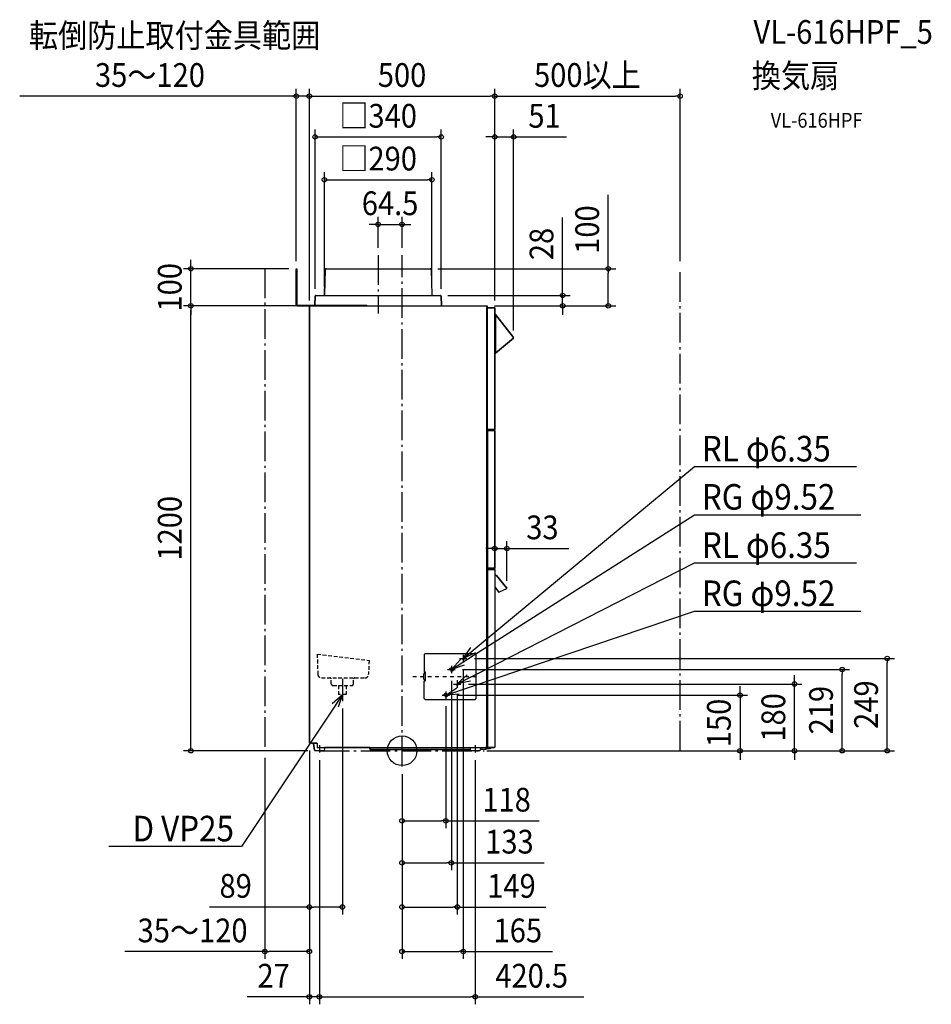
# Model space of a CAD drawing. Extents: x -1031 to 1428, y -684 to 1972.
import ezdxf
from ezdxf.enums import TextEntityAlignment as Align

# ---------------------------------------------------------------- set-up
doc = ezdxf.new("R2010")
doc.units = 0
doc.header["$LTSCALE"] = 20
doc.header["$PDMODE"] = 3
doc.header["$PDSIZE"] = -2
for name, pattern in [('CENTER', [1, 0.5, -0.25, 0, -0.25]), ('DASHDOT', [5.5, 4, -0.6, 0.3, -0.6]), ('DASHED', [0.75, 0.5, -0.25])]:
    doc.linetypes.add(name, pattern=pattern)
doc.layers.get('DEFPOINTS').update_dxf_attribs({"linetype": 'CONTINUOUS'})
for name, color, linetype in [('ARRANGE', 1, 'CONTINUOUS'), ('BASIS', 6, 'DASHDOT'), ('DETAIL', 5, 'CONTINUOUS'), ('ETC', 61, 'CONTINUOUS'), ('NOTE', 4, 'CONTINUOUS'), ('OUTLINE', 3, 'CONTINUOUS'), ('SERVICESPACE', 2, 'DASHDOT'), ('SIZE', 30, 'CONTINUOUS')]:
    doc.layers.add(name, color=color, linetype=linetype)
doc.styles.get("Standard").update_dxf_attribs({"font": 'SIMPLEX.shx', "width": 0.9, "height": 64, "bigfont": 'BIGFONT.shx'})

msp = doc.modelspace()

# ---------------------------------------------------------------- linework, layer by layer
at = {"layer": 'ARRANGE', "color": 1, "linetype": 'CONTINUOUS'}
msp.add_circle((0, 0), 40, dxfattribs=at)
msp.add_point((0, 0), dxfattribs=at)
at = {"layer": 'BASIS', "color": 6, "linetype": 'DASHDOT'}
for p, q in [((-64.5, 1336.4), (-64.5, 1179.6)), ((0, -42.7), (0, 1336.4)), ((155, 249), (175, 249)), ((165, 259), (165, 239)), ((123, 219), (143, 219)), ((133, 229), (133, 209)), ((-161, 193.7), (-161, 133.7)), ((149, 190), (149, 170)), ((118, 160), (118, 140)), ((139, 180), (159, 180)), ((108, 150), (128, 150)), ((-223, 15), (-223, -5)), ((-221.6, 0), (221.6, 0)), ((197.5, 15), (197.5, -5))]:
    msp.add_line(p, q, dxfattribs=at)
at = {"layer": 'DEFPOINTS', "color": 30, "linetype": 'CONTINUOUS'}
for p in [(250, 1765.4), (750, 1765.4), (105.5, 1655.4), (250, 1655.4), (80.5, 1540), (0, 1419.5), (-64.5, 1336.4), (0, 1336.4), (-569.6, 1300), (-285.3, 1300), (76.1, 1300), (556.4, 1300), (750, 1300.6), (-234.5, 1226), (-209.5, 1229.9), (80.5, 1229.9), (103.5, 1228), (105.5, 1226.1), (433.2, 1228), (-569.6, 1200), (-249.5, 1200), (-249.5, 1200), (229.8, 1200), (229.8, 1200), (-250, 1194.4), (250, 1194.4), (250, 1194.4), (250, 1194.4), (301, 1113.5), (249.9, 545.4), (249.9, 470.4), (282.9, 437.9), (165, 239), (175, 249), (1308.6, 249), (143, 219), (1187.1, 219), (133, 209), (149, 170), (159, 180), (1058.5, 180), (-161, 133.7), (118, 140), (128, 150), (-370, 0.6), (-250, 20.4), (-250, 20.4), (-250, 20.4), (-234.3, 0), (208.8, 0), (208.8, 0), (208.8, 0), (208.8, 0), (911.6, 0), (-223, -5), (-223, -5), (197.5, -5), (0, -42.7), (0, -42.7), (0, -42.7), (0, -42.7), (118, -189), (133, -302.2), (-161, -421.4), (149, -421.4), (-250, -541.5), (165, -541.5), (-223, -663.7), (197.5, -663.7)]:
    msp.add_point(p, dxfattribs=at)
at = {"layer": 'DETAIL', "color": 5, "linetype": 'CONTINUOUS'}
for p, q in [((-285.3, 1203.2), (-285.3, 1300)), ((-285.3, 1300), (-283.7, 1300)), ((-283.7, 1300), (-283.7, 1203.2)), ((-207.1, 1298.1), (-209.5, 1229.9)), ((-205.1, 1300), (76.1, 1300)), ((78.1, 1298.1), (80.5, 1229.9)), ((-234.5, 1226), (-234.9, 1201.6)), ((-232.5, 1228), (103.5, 1228)), ((106.3, 1200), (105.5, 1226.1)), ((-282.1, 1201.6), (-94.7, 1201.6)), ((-282.1, 1200), (229.8, 1200)), ((-249.5, 1195.6), (-249.5, 1200)), ((-249.5, 1195.6), (-248.5, 1195.6)), ((-249.4, 1195), (-249.4, 1194.4)), ((-248.8, 1195), (-249.4, 1195)), ((-248.8, 1194.4), (-248.8, 1195.6)), ((-248.5, 1195.6), (-248.5, 1200)), ((-94.7, 1200), (-94.7, 1201.6)), ((228.3, 10.1), (228.3, 1195)), ((228.3, 1195), (229.3, 1195)), ((229.3, 1195.1), (229.3, 866.1)), ((229.3, 1195.1), (249.4, 1195.1)), ((229.8, 1195.1), (229.8, 1200)), ((230.9, 1195.6), (230.9, 1195.1)), ((230.9, 1195.6), (248.8, 1195.6)), ((249.4, 1195.1), (249.4, 1194.4)), ((-250, 1194.4), (-250, 20.4)), ((-248.8, 1194.4), (-250, 1194.4)), ((-249.5, 1194.4), (-249.5, 1194.7)), ((-249.5, 1194.7), (-249.4, 1194.7)), ((229.9, 1194.4), (250, 1194.4)), ((250, 866.7), (250, 1194.4)), ((250.2, 1178.8), (250, 1178.6)), ((250.2, 1178.8), (252.3, 1177.4)), ((252.3, 1177.4), (252.3, 1071.2)), ((300.7, 1114.6), (252.3, 1176.5)), ((252.3, 1072.1), (300.5, 1112.5)), ((250.2, 1069.8), (250, 1070)), ((252.3, 1071.2), (250.2, 1069.8)), ((250, 866.7), (228.3, 866.7)), ((230.1, 863.6), (228.3, 863.6)), ((229.3, 866.1), (249.4, 866.1)), ((229.8, 866.1), (229.8, 863.6)), ((248.8, 865.5), (229.8, 865.5)), ((230.1, 863.6), (230.1, 492.4)), ((230.1, 863.3), (249.9, 863.3)), ((231.7, 864.5), (231.7, 863.9)), ((231.7, 864.5), (248.7, 864.5)), ((231.7, 863.9), (248.7, 863.9)), ((239, 865.5), (239, 865.1)), ((239.7, 865.5), (239.7, 865.1)), ((249.4, 866.7), (249.4, 866.1)), ((249.9, 492.4), (249.9, 863.3)), ((249.9, 492.4), (228.3, 492.4)), ((229.2, 492), (228.3, 492)), ((228.3, 491.8), (248.7, 491.8)), ((228.3, 486.7), (230.1, 486.7)), ((228.8, 491.2), (248.7, 491.2)), ((229.2, 492.4), (229.2, 492)), ((230.1, 488.6), (249.9, 488.6)), ((230.1, 488.6), (230.1, 9.7)), ((231.7, 491.2), (231.7, 491.8)), ((231.7, 489.8), (248.7, 489.8)), ((231.7, 489.8), (231.7, 489.2)), ((231.7, 489.2), (248.7, 489.2)), ((248.3, 491.2), (248.3, 491.8)), ((248.3, 489.8), (248.3, 489.2)), ((248.7, 491.2), (248.7, 491.8)), ((248.7, 489.8), (248.7, 489.2)), ((249.9, 488.6), (249.9, 9.7)), ((251.6, 472.9), (250.9, 472.4)), ((282.8, 438.3), (255.1, 472.5)), ((249.9, 441), (250.8, 441.6)), ((252.5, 439.1), (249.9, 437.1)), ((250.3, 442.2), (261.4, 427.7)), ((281.6, 436.7), (262.1, 427.6)), ((282.7, 437.6), (281.6, 436.7)), ((62.3, 262.4), (59.3, 259.4)), ((59.3, 259.4), (59.3, 211.9)), ((62.3, 262.4), (197.3, 262.4)), ((197.3, 262.4), (200.3, 259.4)), ((200.3, 141.4), (200.3, 259.4)), ((60.4, 209.9), (58.4, 207.9)), ((58.4, 192.9), (58.4, 207.9)), ((60.4, 190.9), (58.4, 192.9)), ((59.3, 211.9), (62.3, 211.9)), ((59.3, 188.9), (62.3, 188.9)), ((59.3, 141.4), (59.3, 188.9)), ((60.4, 209.9), (62.4, 209.9)), ((60.4, 190.9), (62.4, 190.9)), ((62, 209.9), (62, 190.9)), ((62.3, 138.4), (59.3, 141.4)), ((62.3, 138.4), (197.3, 138.4)), ((197.3, 138.4), (200.3, 141.4)), ((-229, 20.4), (-250, 20.4)), ((-244, 20.4), (-244, 20)), ((-229, 20), (-244, 20)), ((-239, 20), (-236.3, 1.7)), ((-211.7, 0), (-234.3, 0)), ((-229, 20.4), (-229, 8.9)), ((-229, 8.9), (227.2, 8.9)), ((-208.7, 8.9), (-209.7, 1.7)), ((-87.2, 5.1), (-87.2, 8.9)), ((-86.4, 5.1), (-86.4, 8.9)), ((-85.7, 4.3), (-84.2, 4.3)), ((-85.7, 3.5), (184, 3.5)), ((-84.2, 3.5), (-84.2, 8.9)), ((183.2, 8.9), (184.2, 1.7)), ((208.8, 0), (186.2, 0)), ((211.8, 8.9), (210.8, 1.7)), ((225.8, 3.5), (211, 3.5)), ((225.8, 8), (224.8, 8.9)), ((225.8, 8), (225.8, 3.5)), ((225.8, 5.8), (237.7, 5.8)), ((237.7, 5.3), (225.8, 5.3)), ((227.2, 10.1), (228.3, 10.1)), ((227.2, 10.1), (227.2, 8.9)), ((248.7, 8.5), (227.3, 8.5)), ((239.7, 7.7), (227.3, 7.7)), ((228.3, 11.7), (230.1, 11.7)), ((230.1, 9.7), (249.9, 9.7)), ((231.7, 9.1), (248.7, 9.1)), ((231.7, 8.5), (231.7, 9.1)), ((237.7, 5.8), (237.7, 5.3)), ((240.4, 9.7), (240.4, 9.3)), ((241.3, 9.7), (241.3, 9.3))]:
    msp.add_line(p, q, dxfattribs=at)
at = {"layer": 'DETAIL', "color": 5, "linetype": 'DASHED'}
for p, q in [((-229, 260.7), (-227.1, 206.2)), ((-229, 260.7), (-87.9, 243.4)), ((-89, 243.5), (-90.3, 206.2)), ((-217.1, 196.5), (-100.3, 196.5)), ((-190.9, 180.5), (-191.4, 193.8)), ((-131.1, 180.5), (-130.6, 193.8)), ((-185.9, 175.7), (-136.1, 175.7)), ((-171, 175.7), (-171, 151.7)), ((-151, 175.7), (-151, 151.7)), ((-151, 151.7), (-171, 151.7))]:
    msp.add_line(p, q, dxfattribs=at)
for centre, radius in [((165, 249), 3.17), ((133, 219), 4.76), ((149, 180), 3.17), ((118, 150), 4.76)]:
    msp.add_circle(centre, radius, dxfattribs=at)
at = {"layer": 'DETAIL', "color": 5, "linetype": 'CONTINUOUS'}
for centre, radius, start, end in [((-205.1, 1298), 2, 90, 178), ((76.1, 1298), 2, 2, 90), ((-232.5, 1226), 2, 90, 179), ((-211.5, 1230), 2, 270, 358), ((82.5, 1230), 2, 182, 270), ((103.5, 1226), 2, 2, 90), ((-282.1, 1203.2), 3.2, 180, 270), ((-282.1, 1203.2), 1.6, 180, 270), ((248.8, 1194.4), 1.2, 0, 90), ((299.5, 1113.6), 1.5, 310, 38), ((240.2, 865.1), 1.2, 180, 210), ((240.2, 865.1), 0.6, 180, 270), ((248.7, 863.3), 1.2, 0, 90), ((248.7, 863.3), 0.6, 0, 90), ((248.8, 866.7), 1.2, 270, 0), ((228.8, 490.6), 1.2, 90, 114.6308), ((228.8, 490.6), 0.6, 90, 146.4551), ((248.7, 492.4), 1.2, 270, 0), ((248.7, 492.4), 0.6, 270, 0), ((248.7, 488.6), 1.2, 0, 90), ((248.7, 488.6), 0.6, 0, 90), ((252.4, 470.4), 2.5, 128.5, 180), ((253.1, 471), 2.5, 39, 128.5), ((251.9, 443.4), 2, 180, 217.5), ((252.6, 438.9), 0.3, 89.3955, 128.5), ((261.8, 428), 0.5, 217.5, 295), ((282.4, 438), 0.5, 308.5013, 39), ((62.3, 210.9), 1, 270, 90), ((62.3, 189.9), 1, 270, 90), ((-234.3, 2), 2, 188.5308, 270), ((-211.7, 2), 2, 270, 351.4692), ((-85.7, 5.1), 1.6, 180, 270), ((-85.7, 5.1), 0.8, 180, 270), ((186.2, 2), 2, 188.5308, 270), ((208.8, 2), 2, 270, 351.4692), ((227.3, 9.3), 1.6, 194.5339, 270), ((227.3, 9.3), 0.8, 210.1159, 270), ((239.7, 9.3), 1.6, 270, 329.8841), ((239.7, 9.3), 0.8, 345.4661, 0), ((239.7, 9.3), 1.6, 352.7791, 0), ((248.7, 9.7), 1.2, 270, 0), ((248.7, 9.7), 0.6, 270, 0)]:
    msp.add_arc(centre, radius, start, end, dxfattribs=at)
at = {"layer": 'DETAIL', "color": 5, "linetype": 'DASHED'}
for centre, radius, start, end in [((-217.1, 206.5), 10, 182, 270), ((-194.4, 193.5), 3, 2, 89.9878), ((-127.6, 193.5), 3, 90.0044, 178), ((-100.3, 206.5), 10, 270, 358), ((-185.9, 180.7), 5, 182, 270), ((-136.1, 180.7), 5, 270, 358)]:
    msp.add_arc(centre, radius, start, end, dxfattribs=at)
at = {"layer": 'NOTE', "color": 4, "linetype": 'CONTINUOUS'}
for p, q in [((218.9, 293.7), (788.6, 766.4)), ((788.6, 766.4), (808.6, 766.4)), ((808.6, 766.4), (1225.6, 766.4)), ((192.1, 257.2), (788.6, 636.4)), ((788.6, 636.4), (808.6, 636.4)), ((808.6, 636.4), (1237.4, 636.4)), ((211.4, 212.4), (788.6, 506.4)), ((788.6, 506.4), (808.6, 506.4)), ((808.6, 506.4), (1225.6, 506.4)), ((184.3, 172.4), (788.6, 376.4)), ((788.6, 376.4), (808.6, 376.4)), ((808.6, 376.4), (1237.4, 376.4)), ((165, 249), (218.9, 293.7)), ((165, 249), (185.9, 278.6)), ((133, 219.6), (192.1, 257.2)), ((133, 219.6), (157.5, 246.3)), ((197.9, 264.1), (165, 249)), ((167.6, 230.5), (133, 219.6)), ((149, 180.6), (211.4, 212.4)), ((149, 180.6), (175.9, 204.8)), ((184.4, 188.1), (149, 180.6)), ((118, 150), (184.3, 172.4)), ((118, 150), (148.2, 170.1)), ((-161, 151.7), (-199.7, 93.4)), ((-188.2, 127.7), (-161, 151.7)), ((-161, 151.7), (-172.6, 117.4)), ((154.2, 152.3), (118, 150)), ((-199.7, 93.4), (-433.4, -258.2)), ((-453.4, -258.2), (-790.5, -258.2)), ((-433.4, -258.2), (-453.4, -258.2))]:
    msp.add_line(p, q, dxfattribs=at)
at = {"layer": 'NOTE', "color": 4, "linetype": 'CENTER'}
msp.add_line((29.2, 200.4), (207.2, 200.4), dxfattribs=at)
at = {"layer": 'OUTLINE', "color": 3, "linetype": 'CONTINUOUS'}
for p, q in [((-285.3, 1203.2), (-285.3, 1300)), ((-285.3, 1300), (-283.7, 1300)), ((-283.7, 1300), (-283.7, 1203.2)), ((-209.5, 1229.9), (-207.1, 1298.1)), ((-205.1, 1300), (76.1, 1300)), ((78.1, 1298.1), (80.5, 1229.9)), ((-234.9, 1201.6), (-234.5, 1226)), ((-232.5, 1228), (-211.5, 1228)), ((82.5, 1228), (103.5, 1228)), ((105.5, 1226.1), (106.3, 1200)), ((-282.1, 1201.6), (-234.9, 1201.6)), ((-249.5, 1200), (-282.1, 1200)), ((-249.5, 1195.6), (-249.5, 1200)), ((-248.8, 1195.6), (-249.5, 1195.6)), ((-249.4, 1194.7), (-249.4, 1195)), ((-249.4, 1195), (-248.8, 1195)), ((-248.8, 1195), (-248.8, 1195.6)), ((106.3, 1200), (229.8, 1200)), ((229.8, 1200), (229.8, 1195.1)), ((229.8, 1195.1), (230.9, 1195.1)), ((230.9, 1195.1), (230.9, 1195.6)), ((230.9, 1195.6), (248.8, 1195.6)), ((-250, 20.4), (-250, 1194.4)), ((-250, 1194.4), (-249.5, 1194.4)), ((-249.5, 1194.4), (-249.5, 1194.7)), ((-249.5, 1194.7), (-249.4, 1194.7)), ((250, 1194.4), (250, 1178.6)), ((250, 1178.6), (250.2, 1178.8)), ((250.2, 1178.8), (252.3, 1177.4)), ((252.3, 1177.4), (252.3, 1176.5)), ((252.3, 1176.5), (300.7, 1114.6)), ((300.5, 1112.5), (252.3, 1072.1)), ((250.2, 1069.8), (250, 1070)), ((250, 1070), (250, 866.7)), ((252.3, 1071.2), (250.2, 1069.8)), ((252.3, 1072.1), (252.3, 1071.2)), ((248.8, 865.5), (239.7, 865.5)), ((239.7, 865.5), (239.7, 865.1)), ((240.2, 864.5), (248.7, 864.5)), ((249.9, 863.3), (249.9, 492.4)), ((228.3, 490.9), (228.3, 486.7)), ((228.3, 486.7), (230.1, 486.7)), ((248.7, 491.2), (228.8, 491.2)), ((230.1, 486.7), (230.1, 488.6)), ((230.1, 488.6), (249.3, 488.6)), ((231.7, 489.2), (231.7, 489.8)), ((231.7, 489.8), (248.7, 489.8)), ((248.7, 489.2), (231.7, 489.2)), ((249.9, 488.6), (249.9, 470.4)), ((250.9, 472.4), (251.6, 472.9)), ((255.1, 472.5), (282.8, 438.3)), ((252.5, 439.1), (249.9, 437.1)), ((249.9, 437.1), (249.9, 9.7)), ((261.4, 427.7), (252.6, 439.2)), ((281.6, 436.7), (262.1, 427.6)), ((282.7, 437.6), (281.6, 436.7)), ((-244, 20.4), (-250, 20.4)), ((-244, 20), (-244, 20.4)), ((-239, 20), (-244, 20)), ((-236.3, 1.7), (-239, 20)), ((-211.7, 0), (-234.3, 0)), ((-208.7, 8.9), (-209.7, 1.7)), ((-87.2, 8.9), (-208.7, 8.9)), ((-87.2, 5.1), (-87.2, 8.9)), ((184, 3.5), (-85.7, 3.5)), ((184.2, 1.7), (184, 3.5)), ((208.8, 0), (186.2, 0)), ((211, 3.5), (210.8, 1.7)), ((225.8, 3.5), (211, 3.5)), ((225.8, 8.9), (224.8, 8.9)), ((224.8, 8.9), (225.8, 8)), ((225.8, 8), (225.8, 5.8)), ((225.8, 5.8), (237.7, 5.8)), ((237.7, 5.3), (225.8, 5.3)), ((225.8, 5.3), (225.8, 3.5)), ((239.7, 7.7), (227.3, 7.7)), ((237.7, 5.8), (237.7, 5.3)), ((248.7, 8.5), (241, 8.5))]:
    msp.add_line(p, q, dxfattribs=at)
for centre, radius, start, end in [((-205.1, 1298), 2, 90, 178.0012), ((76.1, 1298), 2, 2, 90), ((-232.5, 1226), 2, 90, 179), ((-211.5, 1230), 2, 270, 358), ((82.5, 1230), 2, 182.0012, 270), ((103.5, 1226), 2, 2, 90), ((-282.1, 1203.2), 3.2, 180, 270), ((-282.1, 1203.2), 1.6, 180, 270), ((248.8, 1194.4), 1.2, 0, 90), ((299.5, 1113.6), 1.5, 310.0016, 38), ((240.2, 865.1), 0.6, 180, 270), ((248.7, 863.3), 1.2, 0, 90), ((248.8, 866.7), 1.2, 270, 0), ((228.8, 490.6), 0.6, 90, 146.4551), ((248.7, 492.4), 1.2, 270, 0), ((248.7, 488.6), 1.2, 0, 90), ((248.7, 488.6), 0.6, 0, 90), ((252.4, 470.4), 2.5, 128.5, 180), ((253.1, 471), 2.5, 39.001, 128.5), ((252.6, 438.9), 0.3, 89.472, 128.5), ((261.8, 428), 0.5, 217.5, 295), ((282.4, 438), 0.5, 308.5021, 38.9979), ((-234.3, 2), 2, 188.5315, 270), ((-211.7, 2), 2, 270, 351.47), ((-85.7, 5.1), 1.6, 180, 270), ((186.2, 2), 2, 188.5315, 270), ((208.8, 2), 2, 270, 351.47), ((227.3, 9.3), 1.6, 194.5339, 270), ((239.7, 9.3), 1.6, 270, 330), ((248.7, 9.7), 1.2, 270, 0)]:
    msp.add_arc(centre, radius, start, end, dxfattribs=at)
at = {"layer": 'SERVICESPACE', "color": 2, "linetype": 'DASHDOT'}
for p, q in [((-370, 1300.6), (-370, 0.6)), ((750, 0.6), (750, 1300.6))]:
    msp.add_line(p, q, dxfattribs=at)
at = {"layer": 'SIZE', "color": 30, "linetype": 'CONTINUOUS'}
for p, q in [((-285.3, 1320), (-285.3, 1785.4)), ((-250, 1214.4), (-250, 1785.4)), ((-250, 1214.4), (-250, 1785.4)), ((250, 1214.4), (250, 1785.4)), ((250, 1214.4), (250, 1785.4)), ((750, 1320.6), (750, 1785.4)), ((-297.3, 1765.4), (-1031.3, 1765.4)), ((-285.3, 1765.4), (-297.3, 1765.4)), ((-250, 1765.4), (-285.3, 1765.4)), ((-250, 1765.4), (-238, 1765.4)), ((-250, 1765.4), (-238, 1765.4)), ((-238, 1765.4), (238, 1765.4)), ((-238, 1765.4), (-226, 1765.4)), ((250, 1765.4), (238, 1765.4)), ((250, 1765.4), (262, 1765.4)), ((262, 1765.4), (738, 1765.4)), ((750, 1765.4), (738, 1765.4)), ((-234.5, 1246), (-234.5, 1675.4)), ((105.5, 1246.1), (105.5, 1675.4)), ((250, 1214.4), (250, 1675.4)), ((301, 1133.5), (301, 1675.4)), ((-234.5, 1655.4), (-222.5, 1655.4)), ((-222.5, 1655.4), (93.5, 1655.4)), ((105.5, 1655.4), (93.5, 1655.4)), ((238, 1655.4), (226, 1655.4)), ((250, 1655.4), (238, 1655.4)), ((250, 1655.4), (301, 1655.4)), ((301, 1655.4), (313, 1655.4)), ((313, 1655.4), (443.6, 1655.4)), ((-209.5, 1249.9), (-209.5, 1560)), ((80.5, 1249.9), (80.5, 1560)), ((-209.5, 1540), (-197.5, 1540)), ((-197.5, 1540), (68.5, 1540)), ((80.5, 1540), (68.5, 1540)), ((556.4, 1300), (556.4, 1499.1)), ((-64.5, 1356.4), (-64.5, 1439.5)), ((0, 1356.4), (0, 1439.5)), ((433.2, 1240), (433.2, 1438.4)), ((-76.5, 1419.5), (-88.5, 1419.5)), ((-64.5, 1419.5), (-76.5, 1419.5)), ((-64.5, 1419.5), (0, 1419.5)), ((0, 1419.5), (12, 1419.5)), ((12, 1419.5), (24, 1419.5)), ((-569.6, 1312), (-569.6, 1324)), ((-569.6, 1300), (-569.6, 1312)), ((-305.3, 1300), (-589.6, 1300)), ((-569.6, 1200), (-569.6, 1300)), ((96.1, 1300), (576.4, 1300)), ((556.4, 1300), (556.4, 1288)), ((556.4, 1212), (556.4, 1288)), ((123.5, 1228), (453.2, 1228)), ((433.2, 1228), (433.2, 1240)), ((433.2, 1200), (433.2, 1228)), ((-269.5, 1200), (-589.6, 1200)), ((-269.5, 1200), (-589.6, 1200)), ((-569.6, 1200), (-569.6, 1188)), ((-569.6, 1200), (-569.6, 1188)), ((249.8, 1200), (453.2, 1200)), ((249.8, 1200), (576.4, 1200)), ((433.2, 1200), (433.2, 1188)), ((556.4, 1200), (556.4, 1212)), ((-569.6, 12), (-569.6, 1188)), ((-569.6, 1188), (-569.6, 1176)), ((433.2, 1188), (433.2, 1176)), ((249.9, 490.4), (249.9, 565.4)), ((282.9, 457.9), (282.9, 565.4)), ((237.9, 545.4), (225.9, 545.4)), ((249.9, 545.4), (237.9, 545.4)), ((249.9, 545.4), (282.9, 545.4)), ((282.9, 545.4), (294.9, 545.4)), ((294.9, 545.4), (450.2, 545.4)), ((195, 249), (1328.6, 249)), ((1308.6, 249), (1308.6, 237)), ((163, 219), (1207.1, 219)), ((165, 219), (165, -561.5)), ((1187.1, 219), (1187.1, 207)), ((1308.6, 12), (1308.6, 237)), ((133, 189), (133, -322.2)), ((1058.5, 192), (1058.5, 204)), ((1058.5, 180), (1058.5, 192)), ((1187.1, 12), (1187.1, 207)), ((179, 180), (1078.5, 180)), ((911.6, 162), (911.6, 174)), ((911.6, 150), (911.6, 162)), ((1058.5, 0), (1058.5, 180)), ((148, 150), (931.6, 150)), ((149, 150), (149, -441.4)), ((911.6, 150), (911.6, 0)), ((-161, 113.7), (-161, -441.4)), ((118, 120), (118, -209)), ((-569.6, 0), (-569.6, 12)), ((-250, 0.4), (-250, -441.4)), ((-250, 0.4), (-250, -683.7)), ((-250, 0.4), (-250, -561.5)), ((228.8, 0), (1078.5, 0)), ((228.8, 0), (931.6, 0)), ((228.8, 0), (1207.1, 0)), ((228.8, 0), (1328.6, 0)), ((911.6, 0), (911.6, -12)), ((1058.5, 0), (1058.5, -12)), ((1187.1, 0), (1187.1, 12)), ((1308.6, 0), (1308.6, 12)), ((-254.3, 0), (-589.6, 0)), ((-370, -19.4), (-370, -561.5)), ((-223, -25), (-223, -683.7)), ((-223, -25), (-223, -683.7)), ((197.5, -25), (197.5, -683.7)), ((911.6, -12), (911.6, -24)), ((1058.5, -12), (1058.5, -24)), ((0, -62.7), (0, -209)), ((0, -62.7), (0, -322.2)), ((0, -62.7), (0, -441.4)), ((0, -62.7), (0, -561.5)), ((0, -189), (12, -189)), ((12, -189), (106, -189)), ((118, -189), (106, -189)), ((118, -189), (370, -189)), ((0, -302.2), (12, -302.2)), ((12, -302.2), (121, -302.2)), ((133, -302.2), (121, -302.2)), ((133, -302.2), (383.3, -302.2)), ((-250, -421.4), (-519.1, -421.4)), ((-250, -421.4), (-238, -421.4)), ((-173, -421.4), (-238, -421.4)), ((-161, -421.4), (-173, -421.4)), ((0, -421.4), (12, -421.4)), ((12, -421.4), (137, -421.4)), ((149, -421.4), (137, -421.4)), ((149, -421.4), (387.4, -421.4)), ((-370, -541.5), (-748, -541.5)), ((-370, -541.5), (-358, -541.5)), ((-262, -541.5), (-358, -541.5)), ((-250, -541.5), (-262, -541.5)), ((0, -541.5), (12, -541.5)), ((12, -541.5), (153, -541.5)), ((165, -541.5), (153, -541.5)), ((165, -541.5), (405.9, -541.5)), ((-262, -663.7), (-417.9, -663.7)), ((-250, -663.7), (-262, -663.7)), ((-223, -663.7), (-250, -663.7)), ((-223, -663.7), (-211, -663.7)), ((-223, -663.7), (-211, -663.7)), ((-211, -663.7), (-199, -663.7)), ((-211, -663.7), (185.5, -663.7)), ((197.5, -663.7), (185.5, -663.7)), ((197.5, -663.7), (489.9, -663.7))]:
    msp.add_line(p, q, dxfattribs=at)
for centre in [(-285.3, 1765.4), (-250, 1765.4), (-250, 1765.4), (250, 1765.4), (250, 1765.4), (750, 1765.4), (-234.5, 1655.4), (105.5, 1655.4), (250, 1655.4), (301, 1655.4), (-209.5, 1540), (80.5, 1540), (-64.5, 1419.5), (0, 1419.5), (-569.6, 1300), (556.4, 1300), (433.2, 1228), (-569.6, 1200), (-569.6, 1200), (433.2, 1200), (556.4, 1200), (249.9, 545.4), (282.9, 545.4), (1308.6, 249), (1187.1, 219), (1058.5, 180), (911.6, 150), (-569.6, 0), (911.6, 0), (1058.5, 0), (1187.1, 0), (1308.6, 0), (0, -189), (118, -189), (0, -302.2), (133, -302.2), (-250, -421.4), (-161, -421.4), (0, -421.4), (149, -421.4), (-370, -541.5), (-250, -541.5), (0, -541.5), (165, -541.5), (-250, -663.7), (-223, -663.7), (-223, -663.7), (197.5, -663.7)]:
    msp.add_circle(centre, 6, dxfattribs=at)

# ---------------------------------------------------------------- texts
at = {"layer": 'ETC', "color": 61, "linetype": 'CONTINUOUS', "width": 0.9}
for s, height, p in [('VL-616HPF_5', 64, (947.9, 1906.5)), ('換気扇', 64, (943.7, 1788.5)), ('VL-616HPF', 40, (994.4, 1680.3))]:
    msp.add_text(s, height=height, dxfattribs=at).set_placement(p)
at = {"layer": 'NOTE', "color": 4, "linetype": 'CONTINUOUS', "width": 0.9}
for s, p in [('%%uRL φ6.35', (808.6, 780.2)), ('%%uRG φ9.52', (808.6, 650.2)), ('%%uRL φ6.35', (808.6, 520.2)), ('%%uRG φ9.52', (808.6, 390.2))]:
    msp.add_text(s, height=69, dxfattribs=at).set_placement(p)
msp.add_text('%%uD VP25', height=69, dxfattribs=at).set_placement((-453.4, -244.4), align=Align.RIGHT)
at = {"layer": 'SIZE', "color": 30, "linetype": 'CONTINUOUS', "width": 0.9}
for s, p in [('転倒防止取付金具範囲', (-1006.3, 1897.1)), ('35～120', (-828.3, 1790.4))]:
    msp.add_text(s, height=64, dxfattribs=at).set_placement(p)
for s, p in [('500以上', (500, 1790.4)), ('500', (0, 1790.4)), ('□340', (-64.5, 1680.4)), ('51', (384.3, 1680.4)), ('□290', (-64.5, 1565)), ('64.5', (-32.2, 1444.5)), ('33', (378.6, 570.4)), ('118', (282, -164)), ('133', (289.7, -277.2)), ('89', (-448.8, -396.4)), ('149', (295.2, -396.4)), ('35～120', (-565, -516.5)), ('165', (312.3, -516.5)), ('27', (-346.3, -638.7)), ('420.5', (349.7, -638.7))]:
    msp.add_text(s, height=64, dxfattribs=at).set_placement(p, align=Align.CENTER)
for s, p in [('100', (531.4, 1405.6)), ('28', (408.2, 1366.8)), ('100', (-594.6, 1250)), ('1200', (-594.6, 600)), ('219', (1162.1, 109.5)), ('249', (1283.6, 124.5)), ('150', (886.6, 75)), ('180', (1033.5, 90))]:
    msp.add_text(s, height=64, rotation=90, dxfattribs=at).set_placement(p, align=Align.CENTER)

doc.saveas('drawing.dxf')
